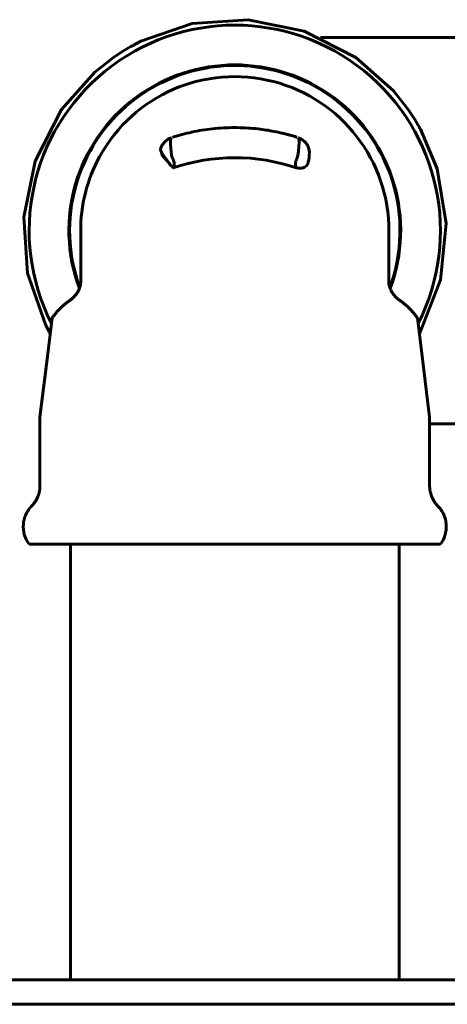
# Model space of a CAD drawing. Units: millimetres. Extents: x -2840 to 42071, y -1059 to 5971.
# Drawn here: x 1677 to 1721, y 2208 to 2308 of the extents above; entities that cross this region are included whole.
import ezdxf

# ---------------------------------------------------------------- set-up
doc = ezdxf.new("R2010")
doc.units = ezdxf.units.MM
doc.linetypes.add('K5LT_BASIC', pattern=[0])
doc.layers.add('Все виды', color=7, linetype='Continuous')

msp = doc.modelspace()

# ---------------------------------------------------------------- linework, layer by layer
at = {"layer": 'Все виды', "linetype": 'K5LT_BASIC', "lineweight": 60}
for p, q in [((1694.574, 2307.886), (1689.326, 2306.077)), ((1700.275, 2308.284), (1694.574, 2307.886)), ((1705.997, 2307.13), (1700.275, 2308.284)), ((1711.259, 2304.44), (1705.997, 2307.13)), ((1689.326, 2306.077), (1688.581, 2305.689)), ((1707.649, 2306.477), (1721.413, 2306.477)), ((1687.574, 2305.103), (1686.58, 2304.449)), ((1688.077, 2305.404), (1687.574, 2305.103)), ((1688.329, 2305.549), (1688.077, 2305.404)), ((1688.456, 2305.62), (1688.329, 2305.549)), ((1688.519, 2305.654), (1688.456, 2305.62)), ((1688.55, 2305.672), (1688.519, 2305.654)), ((1688.566, 2305.681), (1688.55, 2305.672)), ((1688.574, 2305.685), (1688.566, 2305.681)), ((1688.581, 2305.689), (1688.574, 2305.685)), ((1686.58, 2304.449), (1684.654, 2302.935)), ((1715.075, 2301.032), (1711.259, 2304.44)), ((1684.654, 2302.935), (1681.242, 2299.112)), ((1716.587, 2299.108), (1715.075, 2301.032)), ((1681.242, 2299.112), (1678.557, 2293.848)), ((1717.24, 2298.115), (1716.587, 2299.108)), ((1717.541, 2297.613), (1717.24, 2298.115)), ((1717.685, 2297.361), (1717.541, 2297.613)), ((1717.756, 2297.235), (1717.685, 2297.361)), ((1717.791, 2297.171), (1717.756, 2297.235)), ((1717.808, 2297.14), (1717.791, 2297.171)), ((1717.817, 2297.124), (1717.808, 2297.14)), ((1717.821, 2297.116), (1717.817, 2297.124)), ((1717.825, 2297.109), (1717.821, 2297.116)), ((1719.519, 2293.086), (1717.825, 2297.109)), ((1692.363, 2295.884), (1692.364, 2295.903)), ((1692.363, 2295.874), (1692.363, 2295.884)), ((1692.363, 2295.781), (1692.363, 2295.874)), ((1692.364, 2295.702), (1692.363, 2295.781)), ((1692.364, 2295.903), (1692.365, 2295.939)), ((1692.365, 2295.939), (1692.369, 2296.005)), ((1692.369, 2296.005), (1692.381, 2296.111)), ((1692.381, 2296.111), (1692.399, 2296.191)), ((1692.399, 2296.191), (1692.4, 2296.194)), ((1692.4, 2296.194), (1692.401, 2296.199)), ((1692.401, 2296.199), (1692.405, 2296.209)), ((1692.405, 2296.209), (1692.412, 2296.224)), ((1692.412, 2296.224), (1692.427, 2296.242)), ((1692.427, 2296.242), (1692.436, 2296.246)), ((1692.436, 2296.246), (1692.436, 2296.246)), ((1692.436, 2296.246), (1692.437, 2296.246)), ((1692.437, 2296.246), (1692.438, 2296.246)), ((1705.394, 2296.245), (1705.393, 2296.245)), ((1705.395, 2296.245), (1705.394, 2296.245)), ((1705.395, 2296.244), (1705.395, 2296.245)), ((1705.404, 2296.24), (1705.395, 2296.244)), ((1705.418, 2296.222), (1705.404, 2296.24)), ((1705.425, 2296.207), (1705.418, 2296.222)), ((1705.428, 2296.198), (1705.425, 2296.207)), ((1705.43, 2296.193), (1705.428, 2296.198)), ((1705.431, 2296.19), (1705.43, 2296.193)), ((1705.447, 2296.11), (1705.431, 2296.19)), ((1705.458, 2296.004), (1705.447, 2296.11)), ((1705.462, 2295.938), (1705.458, 2296.004)), ((1705.461, 2295.697), (1705.463, 2295.775)), ((1705.463, 2295.902), (1705.462, 2295.938)), ((1705.463, 2295.883), (1705.463, 2295.902)), ((1705.463, 2295.873), (1705.463, 2295.883)), ((1705.463, 2295.775), (1705.463, 2295.873)), ((1691.327, 2295.027), (1691.321, 2295.042)), ((1691.321, 2295.042), (1691.322, 2295.041)), ((1691.322, 2295.041), (1691.388, 2294.913)), ((1691.336, 2295.004), (1691.327, 2295.027)), ((1691.342, 2294.988), (1691.336, 2295.004)), ((1691.346, 2294.979), (1691.342, 2294.988)), ((1691.348, 2294.974), (1691.346, 2294.979)), ((1691.348, 2294.972), (1691.348, 2294.974)), ((1691.349, 2294.971), (1691.348, 2294.972)), ((1691.349, 2294.97), (1691.349, 2294.971)), ((1691.395, 2294.847), (1691.349, 2294.97)), ((1691.349, 2294.97), (1691.349, 2294.97)), ((1691.349, 2294.97), (1691.349, 2294.97)), ((1691.349, 2294.97), (1691.349, 2294.97)), ((1691.388, 2294.913), (1691.388, 2294.912)), ((1691.388, 2294.912), (1691.388, 2294.912)), ((1691.388, 2294.912), (1691.388, 2294.912)), ((1691.388, 2294.912), (1691.389, 2294.911)), ((1691.389, 2294.911), (1691.39, 2294.909)), ((1691.39, 2294.909), (1691.391, 2294.906)), ((1691.391, 2294.906), (1691.395, 2294.899)), ((1691.395, 2294.899), (1691.403, 2294.884)), ((1691.439, 2294.72), (1691.395, 2294.847)), ((1691.403, 2294.884), (1691.42, 2294.853)), ((1691.42, 2294.853), (1691.458, 2294.784)), ((1691.458, 2294.784), (1691.553, 2294.619)), ((1692.366, 2295.645), (1692.364, 2295.702)), ((1692.367, 2295.606), (1692.366, 2295.645)), ((1692.368, 2295.576), (1692.367, 2295.606)), ((1692.37, 2295.55), (1692.368, 2295.576)), ((1692.371, 2295.518), (1692.37, 2295.55)), ((1692.374, 2295.464), (1692.371, 2295.518)), ((1692.379, 2295.384), (1692.374, 2295.464)), ((1692.381, 2295.346), (1692.379, 2295.384)), ((1692.383, 2295.327), (1692.381, 2295.346)), ((1692.383, 2295.317), (1692.383, 2295.327)), ((1692.389, 2295.248), (1692.383, 2295.317)), ((1692.393, 2295.192), (1692.389, 2295.248)), ((1692.397, 2295.155), (1692.393, 2295.192)), ((1692.399, 2295.131), (1692.397, 2295.155)), ((1692.4, 2295.115), (1692.399, 2295.131)), ((1692.401, 2295.105), (1692.4, 2295.115)), ((1692.402, 2295.097), (1692.401, 2295.105)), ((1692.403, 2295.09), (1692.402, 2295.097)), ((1692.404, 2295.079), (1692.403, 2295.09)), ((1692.405, 2295.06), (1692.404, 2295.079)), ((1692.409, 2295.021), (1692.405, 2295.06)), ((1692.412, 2294.993), (1692.409, 2295.021)), ((1692.413, 2294.979), (1692.412, 2294.993)), ((1692.414, 2294.972), (1692.413, 2294.979)), ((1692.421, 2294.893), (1692.414, 2294.972)), ((1692.43, 2294.804), (1692.421, 2294.893)), ((1692.439, 2294.719), (1692.43, 2294.804)), ((1705.382, 2294.719), (1705.392, 2294.804)), ((1705.392, 2294.804), (1705.401, 2294.894)), ((1705.401, 2294.894), (1705.409, 2294.971)), ((1705.409, 2294.978), (1705.411, 2294.993)), ((1705.409, 2294.971), (1705.409, 2294.978)), ((1705.411, 2294.993), (1705.413, 2295.021)), ((1705.413, 2295.021), (1705.417, 2295.06)), ((1705.417, 2295.06), (1705.419, 2295.079)), ((1705.419, 2295.079), (1705.42, 2295.089)), ((1705.42, 2295.089), (1705.421, 2295.096)), ((1705.421, 2295.096), (1705.422, 2295.104)), ((1705.422, 2295.104), (1705.423, 2295.116)), ((1705.423, 2295.116), (1705.424, 2295.132)), ((1705.424, 2295.132), (1705.427, 2295.156)), ((1705.427, 2295.156), (1705.43, 2295.194)), ((1705.43, 2295.194), (1705.435, 2295.25)), ((1705.435, 2295.25), (1705.44, 2295.317)), ((1705.44, 2295.317), (1705.441, 2295.326)), ((1705.441, 2295.326), (1705.442, 2295.345)), ((1705.442, 2295.345), (1705.445, 2295.384)), ((1705.445, 2295.384), (1705.45, 2295.463)), ((1705.45, 2295.463), (1705.453, 2295.517)), ((1705.453, 2295.517), (1705.455, 2295.549)), ((1705.455, 2295.549), (1705.456, 2295.574)), ((1705.456, 2295.574), (1705.458, 2295.603)), ((1705.458, 2295.603), (1705.459, 2295.642)), ((1705.459, 2295.642), (1705.461, 2295.697)), ((1678.557, 2293.848), (1677.406, 2288.127)), ((1691.471, 2294.623), (1691.439, 2294.72)), ((1691.493, 2294.552), (1691.471, 2294.623)), ((1691.509, 2294.499), (1691.493, 2294.552)), ((1691.523, 2294.455), (1691.509, 2294.499)), ((1691.537, 2294.406), (1691.523, 2294.455)), ((1692.084, 2293.819), (1691.537, 2294.406)), ((1691.553, 2294.619), (1691.814, 2294.204)), ((1691.814, 2294.204), (1691.865, 2294.128)), ((1691.865, 2294.128), (1691.865, 2294.128)), ((1691.865, 2294.128), (1691.865, 2294.127)), ((1691.865, 2294.127), (1691.866, 2294.126)), ((1691.866, 2294.126), (1691.867, 2294.125)), ((1691.867, 2294.125), (1691.869, 2294.121)), ((1691.869, 2294.121), (1691.874, 2294.114)), ((1691.874, 2294.114), (1691.884, 2294.1)), ((1691.884, 2294.1), (1691.903, 2294.072)), ((1691.903, 2294.072), (1691.942, 2294.016)), ((1691.942, 2294.016), (1692.024, 2293.901)), ((1692.024, 2293.901), (1692.158, 2293.72)), ((1692.158, 2293.72), (1692.251, 2293.6)), ((1692.447, 2294.655), (1692.439, 2294.719)), ((1692.452, 2294.623), (1692.447, 2294.655)), ((1692.454, 2294.607), (1692.452, 2294.623)), ((1692.456, 2294.599), (1692.454, 2294.607)), ((1692.481, 2294.463), (1692.456, 2294.599)), ((1692.513, 2294.337), (1692.481, 2294.463)), ((1692.532, 2294.275), (1692.513, 2294.337)), ((1692.542, 2294.244), (1692.532, 2294.275)), ((1692.547, 2294.229), (1692.542, 2294.244)), ((1692.55, 2294.222), (1692.547, 2294.229)), ((1692.553, 2294.212), (1692.55, 2294.222)), ((1692.571, 2294.166), (1692.553, 2294.212)), ((1692.583, 2294.136), (1692.571, 2294.166)), ((1692.591, 2294.115), (1692.583, 2294.136)), ((1692.597, 2294.101), (1692.591, 2294.115)), ((1692.601, 2294.091), (1692.597, 2294.101)), ((1692.604, 2294.083), (1692.601, 2294.091)), ((1692.608, 2294.072), (1692.604, 2294.083)), ((1692.616, 2294.053), (1692.608, 2294.072)), ((1692.632, 2294.015), (1692.616, 2294.053)), ((1692.661, 2293.938), (1692.632, 2294.015)), ((1692.677, 2293.89), (1692.661, 2293.938)), ((1692.684, 2293.866), (1692.677, 2293.89)), ((1692.688, 2293.854), (1692.684, 2293.866)), ((1692.689, 2293.848), (1692.688, 2293.854)), ((1692.72, 2293.688), (1692.689, 2293.848)), ((1705.107, 2293.685), (1705.14, 2293.845)), ((1705.14, 2293.845), (1705.142, 2293.853)), ((1705.142, 2293.853), (1705.146, 2293.868)), ((1705.146, 2293.868), (1705.155, 2293.898)), ((1705.155, 2293.898), (1705.175, 2293.958)), ((1705.175, 2293.958), (1705.199, 2294.023)), ((1705.199, 2294.023), (1705.211, 2294.056)), ((1705.211, 2294.056), (1705.218, 2294.073)), ((1705.218, 2294.073), (1705.222, 2294.083)), ((1705.222, 2294.083), (1705.225, 2294.092)), ((1705.225, 2294.092), (1705.229, 2294.103)), ((1705.229, 2294.103), (1705.235, 2294.119)), ((1705.235, 2294.119), (1705.244, 2294.143)), ((1705.244, 2294.143), (1705.257, 2294.179)), ((1705.257, 2294.179), (1705.272, 2294.22)), ((1705.272, 2294.22), (1705.275, 2294.228)), ((1705.275, 2294.228), (1705.28, 2294.244)), ((1705.28, 2294.244), (1705.29, 2294.275)), ((1705.29, 2294.275), (1705.308, 2294.337)), ((1705.308, 2294.337), (1705.339, 2294.463)), ((1705.339, 2294.463), (1705.365, 2294.599)), ((1705.365, 2294.599), (1705.366, 2294.607)), ((1705.366, 2294.607), (1705.369, 2294.623)), ((1705.369, 2294.623), (1705.373, 2294.655)), ((1705.373, 2294.655), (1705.382, 2294.719)), ((1692.251, 2293.6), (1692.252, 2293.6)), ((1692.252, 2293.6), (1692.252, 2293.599)), ((1692.252, 2293.599), (1692.253, 2293.598)), ((1692.253, 2293.598), (1692.255, 2293.596)), ((1692.255, 2293.596), (1692.259, 2293.591)), ((1692.259, 2293.591), (1692.266, 2293.581)), ((1692.266, 2293.581), (1692.281, 2293.563)), ((1692.281, 2293.563), (1692.311, 2293.527)), ((1692.311, 2293.527), (1692.368, 2293.46)), ((1692.368, 2293.46), (1692.454, 2293.364)), ((1692.454, 2293.364), (1692.496, 2293.318)), ((1692.496, 2293.318), (1692.517, 2293.296)), ((1692.517, 2293.296), (1692.528, 2293.284)), ((1692.528, 2293.284), (1692.541, 2293.27)), ((1692.541, 2293.27), (1692.55, 2293.26)), ((1692.55, 2293.26), (1692.564, 2293.246)), ((1692.564, 2293.246), (1692.584, 2293.223)), ((1692.584, 2293.223), (1692.615, 2293.19)), ((1692.615, 2293.19), (1692.639, 2293.164)), ((1692.639, 2293.164), (1692.725, 2293.451)), ((1692.729, 2293.563), (1692.72, 2293.688)), ((1692.725, 2293.459), (1692.727, 2293.473)), ((1692.725, 2293.451), (1692.725, 2293.459)), ((1692.727, 2293.473), (1692.728, 2293.502)), ((1692.728, 2293.502), (1692.729, 2293.563)), ((1705.096, 2293.502), (1705.097, 2293.562)), ((1705.097, 2293.473), (1705.096, 2293.502)), ((1705.097, 2293.562), (1705.107, 2293.685)), ((1705.098, 2293.459), (1705.097, 2293.473)), ((1705.099, 2293.452), (1705.098, 2293.459)), ((1705.177, 2293.165), (1705.099, 2293.452)), ((1720.451, 2287.502), (1719.519, 2293.086)), ((1677.406, 2288.127), (1677.807, 2282.425)), ((1683.214, 2286.716), (1683.214, 2281.449)), ((1714.613, 2286.74), (1714.613, 2281.451)), ((1719.865, 2281.734), (1720.451, 2287.502)), ((1677.807, 2282.425), (1679.619, 2277.179)), ((1717.717, 2276.25), (1719.865, 2281.734)), ((1683.213, 2281.449), (1683.213, 2281.451)), ((1714.613, 2281.452), (1714.613, 2281.45)), ((1714.613, 2281.45), (1714.613, 2281.45)), ((1682.123, 2279.663), (1682.124, 2279.663)), ((1682.124, 2279.663), (1682.124, 2279.664)), ((1715.705, 2279.662), (1715.705, 2279.662)), ((1715.705, 2279.662), (1715.705, 2279.662)), ((1680.307, 2277.86), (1679.825, 2273.939)), ((1717.52, 2277.86), (1717.997, 2273.978)), ((1679.619, 2277.179), (1680.002, 2276.445)), ((1680.002, 2276.445), (1680.005, 2276.438)), ((1680.005, 2276.438), (1680.01, 2276.43)), ((1680.01, 2276.43), (1680.018, 2276.414)), ((1680.018, 2276.414), (1680.036, 2276.383)), ((1680.036, 2276.383), (1680.071, 2276.32)), ((1680.071, 2276.32), (1680.111, 2276.248)), ((1679.825, 2273.939), (1679.063, 2267.738)), ((1717.997, 2273.978), (1718.763, 2267.738)), ((1679.063, 2260.762), (1679.063, 2267.738)), ((1718.763, 2260.762), (1718.763, 2267.738)), ((1718.763, 2267.077), (1721.413, 2267.077)), ((1717.299, 2254.777), (1677.963, 2254.777)), ((1682.163, 2210.359), (1682.163, 2254.777)), ((1715.663, 2210.359), (1715.663, 2254.777)), ((1719.863, 2254.777), (1717.299, 2254.777)), ((1648.213, 2210.359), (1794.813, 2210.359)), ((1265.484, 2207.859), (1871.543, 2207.859))]:
    msp.add_line(p, q, dxfattribs=at)
for radius, start, end in [(20.95, 333.06302, 206.93868), (16.9, 339.53249, 200.46972), (16.83, 339.81362, 128.64789), (15.7, 359.65175, 151.35211), (16.83, 128.64789, 200.18831), (15.7, 151.35211, 180.379)]:
    msp.add_arc((1698.913, 2286.777), radius, start, end, dxfattribs=at)
for centre, major_axis, ratio, start_param, end_param in [((1698.91, 2281.699), (-15.679, -0.001), 0.797856, 4.3011507, 5.1238272), ((1704.621, 2294.395), (1.712, -0.879), 0.5220223, 5.2934135, 6.2236585)]:
    msp.add_ellipse(centre, major_axis=major_axis, ratio=ratio, start_param=start_param, end_param=end_param, dxfattribs=at)
for points, knots in [([(1705.272, 2296.286), (1705.162, 2296.321), (1705.053, 2296.356), (1704.859, 2296.415), (1704.775, 2296.44), (1704.652, 2296.475), (1704.614, 2296.486), (1704.536, 2296.508), (1704.498, 2296.519), (1704.424, 2296.539), (1704.39, 2296.549), (1704.288, 2296.576), (1704.221, 2296.594), (1704.02, 2296.647), (1703.885, 2296.68), (1703.481, 2296.776), (1703.21, 2296.835), (1702.394, 2296.995), (1701.844, 2297.08), (1700.583, 2297.223), (1699.869, 2297.267), (1698.404, 2297.284), (1697.652, 2297.253), (1696.19, 2297.113), (1695.48, 2297.008), (1694.115, 2296.733), (1693.46, 2296.567), (1692.729, 2296.342), (1692.641, 2296.314), (1692.554, 2296.285)], [0.9740266, 0.9740266, 0.9740266, 0.9740266, 1.5975055, 1.5975055, 2.0716255, 2.0716255, 2.2886439, 2.2886439, 2.5056623, 2.5056623, 2.6992238, 2.6992238, 3.0746181, 3.0746181, 3.8195421, 3.8195421, 5.30939, 5.30939, 8.2773564, 8.2773564, 12.071703, 12.071703, 16.0625801, 16.0625801, 19.8912096, 19.8912096, 23.5270048, 23.5270048, 24.0266731, 24.0266731, 24.0266731, 24.0266731]), ([(1691.32, 2295.045), (1691.326, 2295.066), (1691.333, 2295.088), (1691.359, 2295.166), (1691.381, 2295.221), (1691.43, 2295.331), (1691.458, 2295.386), (1691.519, 2295.493), (1691.553, 2295.545), (1691.626, 2295.647), (1691.666, 2295.697), (1691.752, 2295.794), (1691.799, 2295.841), (1691.899, 2295.931), (1691.952, 2295.974), (1692.06, 2296.053), (1692.115, 2296.088), (1692.23, 2296.154), (1692.29, 2296.184), (1692.38, 2296.223), (1692.408, 2296.235), (1692.437, 2296.246)], [6.572671, 6.572671, 6.572671, 6.572671, 7.0908466, 7.0908466, 8.4407903, 8.4407903, 9.8336859, 9.8336859, 11.2481486, 11.2481486, 12.6921074, 12.6921074, 14.1985954, 14.1985954, 15.746349, 15.746349, 17.2372438, 17.2372438, 18.7569833, 18.7569833, 19.455327, 19.455327, 19.455327, 19.455327]), ([(1705.394, 2296.244), (1705.402, 2296.241), (1705.411, 2296.237), (1705.443, 2296.225), (1705.465, 2296.216), (1705.506, 2296.198), (1705.524, 2296.189), (1705.575, 2296.164), (1705.608, 2296.147), (1705.699, 2296.096), (1705.755, 2296.06), (1705.865, 2295.982), (1705.917, 2295.94), (1706.019, 2295.849), (1706.067, 2295.801), (1706.157, 2295.701), (1706.199, 2295.649), (1706.275, 2295.544), (1706.309, 2295.49), (1706.342, 2295.434), (1706.342, 2295.432), (1706.343, 2295.431)], [0.5781235, 0.5781235, 0.5781235, 0.5781235, 0.7910722, 0.7910722, 1.346305, 1.346305, 1.7972566, 1.7972566, 2.6461441, 2.6461441, 4.163433, 4.163433, 5.7012926, 5.7012926, 7.251232, 7.251232, 8.7637579, 8.7637579, 10.2091913, 10.2091913, 10.2450306, 10.2450306, 10.2450306, 10.2450306]), ([(1683.213, 2281.451), (1683.213, 2281.444), (1683.213, 2281.435), (1683.212, 2281.417), (1683.211, 2281.408), (1683.21, 2281.394), (1683.21, 2281.388), (1683.209, 2281.379), (1683.209, 2281.375), (1683.208, 2281.37), (1683.208, 2281.368), (1683.208, 2281.364), (1683.208, 2281.362), (1683.207, 2281.357), (1683.207, 2281.355), (1683.206, 2281.349), (1683.206, 2281.345), (1683.204, 2281.333), (1683.203, 2281.324), (1683.199, 2281.296), (1683.196, 2281.276), (1683.185, 2281.212), (1683.174, 2281.162), (1683.148, 2281.066), (1683.134, 2281.017), (1683.107, 2280.936), (1683.093, 2280.901), (1683.079, 2280.864), (1683.078, 2280.86), (1683.042, 2280.77), (1683, 2280.679), (1682.902, 2280.499), (1682.847, 2280.409), (1682.722, 2280.234), (1682.654, 2280.148), (1682.511, 2279.989), (1682.435, 2279.915), (1682.287, 2279.783), (1682.214, 2279.727), (1682.14, 2279.675), (1682.132, 2279.669), (1682.123, 2279.663)], [0.030115, 0.030115, 0.030115, 0.030115, 1.3904397, 1.3904397, 2.2985726, 2.2985726, 2.8081503, 2.8081503, 3.0940879, 3.0940879, 3.2545352, 3.2545352, 3.4149825, 3.4149825, 3.5661294, 3.5661294, 3.8637729, 3.8637729, 4.4567347, 4.4567347, 5.6426584, 5.6426584, 8.0098555, 8.0098555, 9.983889, 9.983889, 11.3153039, 11.3153039, 11.4393825, 11.4393825, 14.7682266, 14.7682266, 18.0598671, 18.0598671, 21.4042069, 21.4042069, 24.8720769, 24.8720769, 28.5133958, 28.5133958, 28.9893302, 28.9893302, 28.9893302, 28.9893302]), ([(1715.705, 2279.662), (1715.705, 2279.662), (1715.705, 2279.662), (1715.639, 2279.707), (1715.568, 2279.761), (1715.469, 2279.846), (1715.447, 2279.866), (1715.405, 2279.904), (1715.387, 2279.922), (1715.361, 2279.947), (1715.353, 2279.954), (1715.339, 2279.969), (1715.331, 2279.976), (1715.317, 2279.991), (1715.31, 2279.999), (1715.288, 2280.021), (1715.274, 2280.037), (1715.231, 2280.084), (1715.202, 2280.116), (1715.12, 2280.216), (1715.066, 2280.287), (1714.956, 2280.448), (1714.901, 2280.54), (1714.813, 2280.71), (1714.782, 2280.789), (1714.742, 2280.877), (1714.739, 2280.886), (1714.726, 2280.92), (1714.717, 2280.946), (1714.693, 2281.02), (1714.677, 2281.071), (1714.645, 2281.193), (1714.632, 2281.26), (1714.615, 2281.384), (1714.614, 2281.427), (1714.614, 2281.452)], [0.0091475, 0.0091475, 0.0091475, 0.0091475, 0.0098706, 0.0098706, 3.7125901, 3.7125901, 4.7754694, 4.7754694, 5.648784, 5.648784, 5.9919978, 5.9919978, 6.3352116, 6.3352116, 6.6731026, 6.6731026, 7.3488844, 7.3488844, 8.6977868, 8.6977868, 11.3902688, 11.3902688, 14.7270411, 14.7270411, 17.6665503, 17.6665503, 18.0221062, 18.0221062, 18.9939061, 18.9939061, 21.0622529, 21.0622529, 24.4904921, 24.4904921, 28.9740016, 28.9740016, 28.9740016, 28.9740016])]:
    msp.add_open_spline(points, degree=3, knots=knots, dxfattribs=at)
for points in [[(1706.342, 2295.43), (1706.378, 2295.366), (1706.409, 2295.294), (1706.433, 2295.216)], [(1706.433, 2295.216), (1706.522, 2294.928), (1706.526, 2294.549), (1706.487, 2294.219)], [(1706.487, 2294.219), (1706.448, 2293.889), (1706.368, 2293.614), (1706.302, 2293.464)]]:
    msp.add_open_spline(points, degree=3, dxfattribs=at)
for points, weights in [([(1680.307, 2277.86), (1681.048, 2278.931), (1682.124, 2279.663)], [0.753769276953, 0.75108431748, 0.774301570375]), ([(1717.52, 2277.86), (1716.78, 2278.93), (1715.704, 2279.662)], [0.746583496368, 0.743919484858, 0.766876277883]), ([(1678.213, 2258.669), (1679.063, 2259.543), (1679.063, 2260.762)], [0.743627482657, 0.745689949377, 0.871173026222]), ([(1719.613, 2258.669), (1718.763, 2259.543), (1718.763, 2260.762)], [0.743627482657, 0.745689949377, 0.871173026222]), ([(1678.213, 2258.669), (1676.423, 2256.83), (1677.963, 2254.777)], [0.851790107902, 0.654594546559, 0.871172611825]), ([(1719.613, 2258.669), (1721.403, 2256.83), (1719.863, 2254.777)], [0.851790107902, 0.654594546559, 0.871172611825])]:
    msp.add_rational_spline(points, weights, degree=2, dxfattribs=at)

doc.saveas('drawing.dxf')
